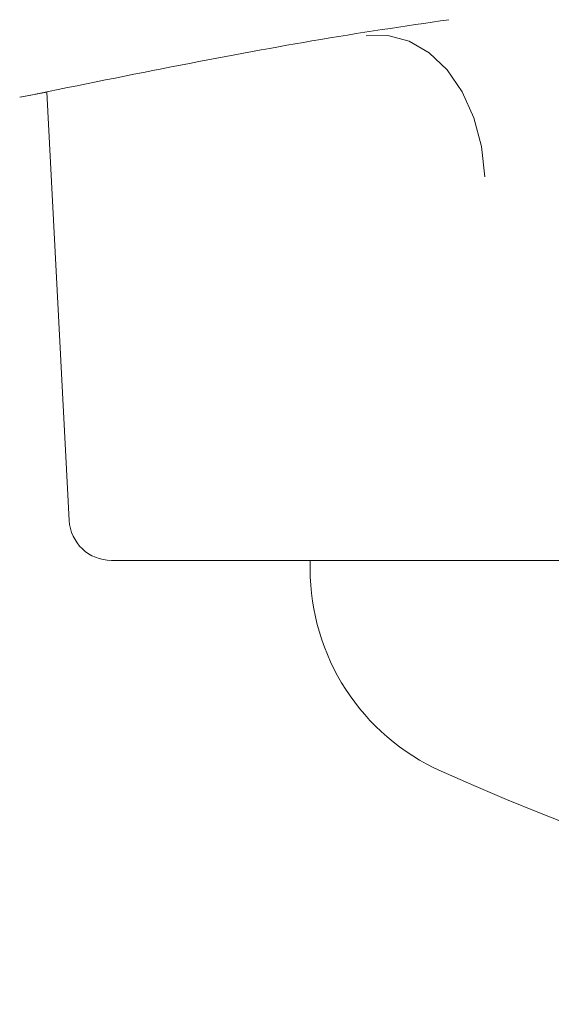
# Model space of a CAD drawing. Units: inches. Extents: x 0 to 38.6, y 0 to 60.7.
# Drawn here: x 5.7 to 5.9, y 49.5 to 49.8 of the extents above; entities that cross this region are included whole.
import ezdxf

# ---------------------------------------------------------------- set-up
doc = ezdxf.new("R2010")
doc.units = ezdxf.units.IN
doc.header["$LTSCALE"] = 2
doc.header["$MEASUREMENT"] = 0
doc.layers.add('WATERWORKS', color=7, linetype='Continuous', lineweight=9)

# ---------------------------------------------------------------- blocks, each defined once
blk = doc.blocks.new('HGXTAE TOP')
at = {"layer": 'WATERWORKS', "ltscale": 10}
for p, q in [((-4.335230527169976, -8.892779591427882), (-4.325636686774281, -8.890927344916065)), ((-4.325636686774281, -8.890927344916065), (-4.317672153065125, -9.04289970127438)), ((-3.443170596609399, -9.057077352322793), (-4.302732026167142, -9.057077352322793)), ((-4.232283464566756, -9.057077352322807), (-4.232283464566756, -9.060024592475557))]:
    blk.add_line(p, q, dxfattribs=at)
at = {"layer": 'WATERWORKS', "ltscale": 10, "flags": 128}
blk.add_lwpolyline([(-4.170337063580128, -8.920976862089844), (-4.171521841265935, -8.910238325240897), (-4.174226449785529, -8.900065137775485), (-4.178337794711446, -8.890882696124635), (-4.183683958297756, -8.883074968235448), (-4.190041388298191, -8.876968437777862), (-4.197144245904433, -8.872818452082441), (-4.204695521915944, -8.870798544676376), (-4.212379456313961, -8.870993178900648)], dxfattribs=at)
at = {"layer": 'WATERWORKS', "ltscale": 100}
for centre, radius, start, end in [((-4.302732026167142, -9.042116722401545), 0.01496062992125959, 182.9999999995955, 270.0000000000008), ((-4.15354330708643, -9.060024592475557), 0.07874015748031837, 180, 245.8522600830207), ((-3.799212598425022, -8.269675777519652), 0.9448818897637736, 245.8522600829762, 294.1477399170249)]:
    blk.add_arc(centre, radius, start, end, dxfattribs=at)
at = {"layer": 'WATERWORKS', "ltscale": 10}
blk.add_open_spline([(-4.335236644390655, -8.8927806361162), (-4.298986038347827, -8.885427993290591), (-4.242643132609835, -8.874000066784788), (-4.198751754480107, -8.867540796877407), (-4.183099762239657, -8.865237373135045)], degree=3, knots=[0, 0, 0, 0, 0.6433925543601302, 1, 1, 1, 1], dxfattribs=at)

msp = doc.modelspace()

# ---------------------------------------------------------------- block references
at = {"layer": 'WATERWORKS'}
msp.add_blockref('HGXTAE TOP', (10.0327689928682, 58.68833462734368), dxfattribs=at)

doc.saveas('drawing.dxf')
